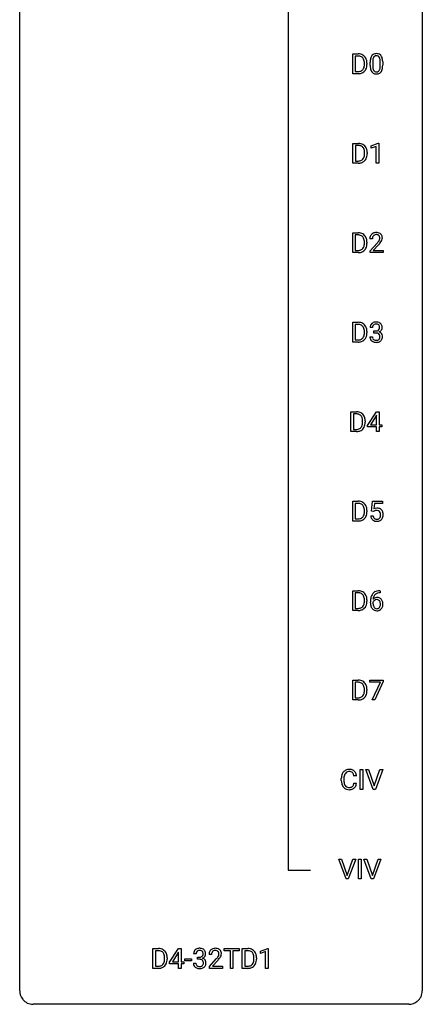
# Model space of a CAD drawing. Extents: x 3 to 27, y -3 to 225.
# Drawn here: x 3 to 27, y -3 to 55 of the extents above; entities that cross this region are included whole.
import ezdxf

# ---------------------------------------------------------------- set-up
doc = ezdxf.new("R2010")
doc.units = 0
doc.layers.add('DEFAULT_255_1_234', color=255, linetype='CONTINUOUS')
doc.layers.add('DEFAULT_255_2_778', color=255, linetype='CONTINUOUS')

msp = doc.modelspace()

# ---------------------------------------------------------------- linework, layer by layer
at = {"layer": 'DEFAULT_255_1_234'}
for p, q in [((22.474, 52.265), (22.474, 53.435)), ((22.474, 53.435), (22.805, 53.435)), ((22.809, 53.308), (22.629, 53.308)), ((22.629, 53.308), (22.629, 52.391)), ((23.168, 52.818), (23.168, 52.886)), ((23.32, 52.889), (23.32, 52.815)), ((23.51, 52.744), (23.51, 52.942)), ((23.658, 52.979), (23.658, 52.741)), ((24.099, 52.724), (24.099, 52.967)), ((24.248, 52.957), (24.248, 52.764)), ((22.798, 52.265), (22.474, 52.265)), ((22.629, 52.391), (22.791, 52.391)), ((22.483, 46.974), (22.483, 48.143)), ((22.483, 48.143), (22.813, 48.143)), ((22.817, 48.016), (22.637, 48.016)), ((22.637, 48.016), (22.637, 47.1)), ((23.563, 47.989), (23.988, 48.149)), ((23.563, 47.854), (23.563, 47.989)), ((23.862, 47.964), (23.563, 47.854)), ((23.862, 46.974), (23.862, 47.964)), ((23.988, 48.149), (24.011, 48.149)), ((24.011, 48.149), (24.011, 46.974)), ((23.176, 47.526), (23.176, 47.595)), ((23.329, 47.598), (23.329, 47.523)), ((22.807, 46.974), (22.483, 46.974)), ((22.637, 47.1), (22.799, 47.1)), ((24.011, 46.974), (23.862, 46.974)), ((22.474, 41.682), (22.474, 42.852)), ((22.474, 42.852), (22.805, 42.852)), ((22.809, 42.725), (22.629, 42.725)), ((22.629, 42.725), (22.629, 41.808)), ((23.168, 42.235), (23.168, 42.303)), ((23.32, 42.306), (23.32, 42.231)), ((23.641, 42.507), (23.492, 42.507)), ((23.515, 41.789), (23.919, 42.239)), ((24.007, 42.143), (23.694, 41.803)), ((22.798, 41.682), (22.474, 41.682)), ((22.629, 41.808), (22.791, 41.808)), ((23.515, 41.682), (23.515, 41.789)), ((24.281, 41.682), (23.515, 41.682)), ((23.694, 41.803), (24.281, 41.803)), ((24.281, 41.803), (24.281, 41.682)), ((22.474, 36.39), (22.474, 37.56)), ((22.474, 37.56), (22.805, 37.56)), ((22.809, 37.433), (22.629, 37.433)), ((22.629, 37.433), (22.629, 36.516)), ((23.168, 36.943), (23.168, 37.011)), ((23.32, 37.014), (23.32, 36.94)), ((23.493, 36.699), (23.642, 36.699)), ((23.652, 37.253), (23.503, 37.253)), ((23.731, 36.926), (23.731, 37.047)), ((23.731, 37.047), (23.842, 37.047)), ((23.842, 36.926), (23.731, 36.926)), ((22.798, 36.39), (22.474, 36.39)), ((22.629, 36.516), (22.791, 36.516)), ((22.369, 31.099), (22.369, 32.268)), ((22.369, 32.268), (22.699, 32.268)), ((22.703, 32.141), (22.523, 32.141)), ((22.523, 32.141), (22.523, 31.225)), ((23.354, 31.458), (23.878, 32.268)), ((23.869, 32.033), (23.523, 31.491)), ((23.887, 32.065), (23.869, 32.033)), ((23.878, 32.268), (24.036, 32.268)), ((23.887, 31.491), (23.887, 32.065)), ((24.036, 32.268), (24.036, 31.491)), ((23.062, 31.651), (23.062, 31.72)), ((23.214, 31.723), (23.214, 31.648)), ((23.354, 31.37), (23.354, 31.458)), ((23.523, 31.491), (23.887, 31.491)), ((24.036, 31.491), (24.198, 31.491)), ((24.198, 31.491), (24.198, 31.37)), ((22.692, 31.099), (22.369, 31.099)), ((22.523, 31.225), (22.685, 31.225)), ((23.887, 31.37), (23.354, 31.37)), ((23.887, 31.099), (23.887, 31.37)), ((24.036, 31.099), (23.887, 31.099)), ((24.198, 31.37), (24.036, 31.37)), ((24.036, 31.37), (24.036, 31.099)), ((22.474, 25.807), (22.474, 26.977)), ((22.474, 26.977), (22.805, 26.977)), ((22.809, 26.85), (22.629, 26.85)), ((22.629, 26.85), (22.629, 25.933)), ((23.583, 26.393), (23.642, 26.977)), ((23.642, 26.977), (24.241, 26.977)), ((23.768, 26.839), (23.733, 26.52)), ((24.241, 26.839), (23.768, 26.839)), ((24.241, 26.977), (24.241, 26.839)), ((23.168, 26.36), (23.168, 26.428)), ((23.32, 26.431), (23.32, 26.356)), ((23.702, 26.363), (23.583, 26.393)), ((23.741, 26.395), (23.702, 26.363)), ((22.798, 25.807), (22.474, 25.807)), ((22.629, 25.933), (22.791, 25.933)), ((23.541, 26.115), (23.682, 26.115)), ((22.474, 20.515), (22.474, 21.685)), ((22.474, 21.685), (22.805, 21.685)), ((22.809, 21.558), (22.629, 21.558)), ((22.629, 21.558), (22.629, 20.641)), ((24.098, 21.56), (24.07, 21.56)), ((24.071, 21.686), (24.098, 21.686)), ((24.098, 21.686), (24.098, 21.56)), ((23.168, 21.068), (23.168, 21.136)), ((23.32, 21.139), (23.32, 21.065)), ((23.523, 20.96), (23.523, 21.017)), ((23.673, 20.998), (23.673, 20.943)), ((22.798, 20.515), (22.474, 20.515)), ((22.629, 20.641), (22.791, 20.641)), ((22.474, 15.224), (22.474, 16.393)), ((22.474, 16.393), (22.805, 16.393)), ((23.479, 16.271), (23.479, 16.393)), ((23.479, 16.393), (24.27, 16.393)), ((24.27, 16.31), (23.785, 15.224)), ((24.27, 16.393), (24.27, 16.31)), ((22.809, 16.266), (22.629, 16.266)), ((22.629, 16.266), (22.629, 15.35)), ((23.168, 15.776), (23.168, 15.845)), ((23.32, 15.848), (23.32, 15.773)), ((24.112, 16.271), (23.479, 16.271)), ((23.629, 15.224), (24.112, 16.271)), ((22.798, 15.224), (22.474, 15.224)), ((22.629, 15.35), (22.791, 15.35)), ((23.785, 15.224), (23.629, 15.224)), ((22.922, 9.932), (22.922, 11.102)), ((22.922, 11.102), (23.076, 11.102)), ((23.076, 11.102), (23.076, 9.932)), ((23.678, 9.932), (23.245, 11.102)), ((23.245, 11.102), (23.413, 11.102)), ((23.413, 11.102), (23.745, 10.137)), ((23.745, 10.137), (24.079, 11.102)), ((24.248, 11.102), (23.814, 9.932)), ((24.079, 11.102), (24.248, 11.102)), ((21.8, 10.462), (21.8, 10.575)), ((21.955, 10.571), (21.955, 10.457)), ((22.7, 10.726), (22.545, 10.726)), ((22.545, 10.303), (22.7, 10.303)), ((23.076, 9.932), (22.922, 9.932)), ((23.814, 9.932), (23.678, 9.932)), ((22.08, 4.64), (21.647, 5.81)), ((21.647, 5.81), (21.815, 5.81)), ((21.815, 5.81), (22.147, 4.845)), ((22.147, 4.845), (22.481, 5.81)), ((22.65, 5.81), (22.216, 4.64)), ((22.481, 5.81), (22.65, 5.81)), ((22.818, 4.64), (22.818, 5.81)), ((22.818, 5.81), (22.972, 5.81)), ((22.972, 5.81), (22.972, 4.64)), ((23.574, 4.64), (23.141, 5.81)), ((23.141, 5.81), (23.309, 5.81)), ((23.309, 5.81), (23.641, 4.845)), ((23.641, 4.845), (23.975, 5.81)), ((24.144, 5.81), (23.71, 4.64)), ((23.975, 5.81), (24.144, 5.81)), ((22.216, 4.64), (22.08, 4.64)), ((22.972, 4.64), (22.818, 4.64)), ((23.71, 4.64), (23.574, 4.64)), ((10.658, -0.651), (10.658, 0.518)), ((10.658, 0.518), (10.988, 0.518)), ((10.992, 0.391), (10.812, 0.391)), ((10.812, 0.391), (10.812, -0.525)), ((11.643, -0.292), (12.167, 0.518)), ((12.158, 0.283), (11.812, -0.259)), ((12.176, 0.315), (12.158, 0.283)), ((12.167, 0.518), (12.325, 0.518)), ((12.176, -0.259), (12.176, 0.315)), ((12.325, 0.518), (12.325, -0.259)), ((13.213, 0.211), (13.064, 0.211)), ((13.291, -0.116), (13.291, 0.006)), ((13.291, 0.006), (13.403, 0.006)), ((14.125, 0.174), (13.976, 0.174)), ((14.865, 0.391), (14.865, 0.518)), ((14.865, 0.518), (15.769, 0.518)), ((15.24, 0.391), (14.865, 0.391)), ((15.24, -0.651), (15.24, 0.391)), ((15.769, 0.391), (15.393, 0.391)), ((15.393, 0.391), (15.393, -0.651)), ((15.769, 0.518), (15.769, 0.391)), ((15.943, -0.651), (15.943, 0.518)), ((15.943, 0.518), (16.273, 0.518)), ((16.277, 0.391), (16.097, 0.391)), ((16.097, 0.391), (16.097, -0.525)), ((17.022, 0.364), (17.448, 0.524)), ((17.022, 0.229), (17.022, 0.364)), ((17.322, 0.339), (17.022, 0.229)), ((17.322, -0.651), (17.322, 0.339)), ((17.448, 0.524), (17.471, 0.524)), ((17.471, 0.524), (17.471, -0.651)), ((10.812, -0.525), (10.974, -0.525)), ((11.351, -0.099), (11.351, -0.03)), ((11.503, -0.027), (11.503, -0.102)), ((11.643, -0.38), (11.643, -0.292)), ((12.176, -0.38), (11.643, -0.38)), ((11.812, -0.259), (12.176, -0.259)), ((12.176, -0.651), (12.176, -0.38)), ((12.325, -0.259), (12.487, -0.259)), ((12.487, -0.38), (12.325, -0.38)), ((12.325, -0.38), (12.325, -0.651)), ((12.487, -0.259), (12.487, -0.38)), ((12.554, -0.215), (12.554, -0.094)), ((12.554, -0.094), (12.946, -0.094)), ((12.946, -0.215), (12.554, -0.215)), ((12.946, -0.094), (12.946, -0.215)), ((13.054, -0.343), (13.203, -0.343)), ((13.403, -0.116), (13.291, -0.116)), ((13.999, -0.544), (14.404, -0.095)), ((13.999, -0.651), (13.999, -0.544)), ((14.491, -0.19), (14.178, -0.53)), ((14.178, -0.53), (14.765, -0.53)), ((14.765, -0.53), (14.765, -0.651)), ((16.097, -0.525), (16.259, -0.525)), ((16.636, -0.099), (16.636, -0.03)), ((16.788, -0.027), (16.788, -0.102)), ((10.981, -0.651), (10.658, -0.651)), ((12.325, -0.651), (12.176, -0.651)), ((14.765, -0.651), (13.999, -0.651)), ((15.393, -0.651), (15.24, -0.651)), ((16.266, -0.651), (15.943, -0.651)), ((17.471, -0.651), (17.322, -0.651))]:
    msp.add_line(p, q, dxfattribs=at)
for centre, radius, start, end in [((22.808, 52.848), 0.587, 75.41011, 90.38041), ((22.807, 52.851), 0.457, 79.21522, 89.74456), ((22.839, 52.996), 0.308, 40.38405, 80.14311), ((22.831, 52.944), 0.488, 60.14559, 75.18884), ((22.847, 52.972), 0.456, 26.52536, 60.14509), ((22.814, 52.976), 0.341, 26.57772, 40.15322), ((22.721, 52.933), 0.443, 9.65719, 26.19328), ((22.485, 52.89), 0.683, 359.6455, 9.86079), ((22.735, 52.912), 0.583, 7.40304, 26.83208), ((24.705, 52.947), 1.195, 173.76756, 180.23155), ((24.253, 52.998), 0.74, 164.30586, 173.90022), ((23.962, 53.082), 0.437, 148.7922, 164.56838), ((23.866, 53.135), 0.328, 144.58839, 148.11763), ((23.832, 53.159), 0.286, 101.64409, 144.51424), ((24.806, 52.969), 1.148, 177.86317, 179.50441), ((24.503, 52.983), 0.844, 172.02595, 178.07032), ((24.173, 53.03), 0.511, 163.37633, 172.1411), ((23.964, 53.094), 0.292, 149.42089, 163.62864), ((23.857, 53.158), 0.168, 105.79811, 149.73881), ((23.875, 52.99), 0.46, 89.5284, 102.58198), ((23.876, 53.091), 0.237, 89.38069, 105.67626), ((23.883, 52.987), 0.464, 77.04379, 90.50813), ((23.879, 53.066), 0.263, 81.10601, 90.2185), ((23.897, 53.154), 0.173, 30.74079, 82.46571), ((23.923, 53.151), 0.295, 48.27786, 77.49947), ((23.845, 53.12), 0.236, 24.28712, 31.39356), ((23.728, 53.07), 0.363, 12.08056, 23.8174), ((23.452, 53.009), 0.646, 4.83622, 12.29045), ((23.031, 52.971), 1.068, 359.80904, 4.94079), ((23.93, 53.164), 0.281, 36.31421, 47.63059), ((23.843, 53.105), 0.386, 18.29318, 35.67692), ((23.589, 53.018), 0.654, 8.02467, 18.56052), ((23.172, 52.956), 1.075, 1.12741, 8.17183), ((22.83, 52.715), 0.319, 283.77003, 318.15555), ((22.797, 52.741), 0.361, 318.74156, 343.68736), ((22.855, 52.726), 0.449, 299.25317, 333.45713), ((22.616, 52.797), 0.55, 343.33251, 355.8549), ((22.407, 52.817), 0.761, 355.49885, 0.07917), ((22.758, 52.778), 0.559, 333.07065, 348.71818), ((22.592, 52.811), 0.728, 348.72894, 0.30125), ((22.576, 52.887), 0.744, 0.16054, 7.71762), ((24.862, 52.762), 1.353, 180.74494, 181.151), ((24.582, 52.751), 1.072, 180.89762, 188.00555), ((24.186, 52.694), 0.673, 187.88164, 198.23465), ((23.938, 52.61), 0.41, 197.96935, 215.26236), ((24.699, 52.737), 1.04, 179.79956, 185.24604), ((24.295, 52.699), 0.634, 185.14116, 193.00796), ((24.03, 52.636), 0.363, 192.78976, 205.25077), ((23.926, 52.59), 0.248, 205.80054, 211.25375), ((23.873, 52.555), 0.185, 210.37898, 238.40081), ((23.896, 52.544), 0.171, 287.7958, 329.08087), ((23.801, 52.604), 0.284, 328.66347, 343.33251), ((23.583, 52.671), 0.512, 343.04995, 351.93934), ((23.237, 52.722), 0.862, 351.8069, 357.79592), ((22.913, 52.739), 1.186, 357.58719, 359.26775), ((23.786, 52.622), 0.447, 329.28036, 344.74728), ((23.487, 52.707), 0.758, 344.49347, 353.97655), ((23.023, 52.759), 1.225, 353.8442, 0.22879), ((22.849, 52.944), 1.399, 0.54241, 1.3863), ((22.795, 52.852), 0.46, 269.49704, 284.0205), ((22.793, 52.945), 0.679, 270.44439, 278.45111), ((22.818, 52.794), 0.527, 278.10719, 299.03395), ((23.836, 52.542), 0.287, 215.86183, 257.27886), ((23.876, 52.697), 0.447, 256.62289, 270.51044), ((23.871, 52.559), 0.188, 239.65206, 265.97938), ((23.88, 52.627), 0.256, 265.13154, 270.06033), ((23.883, 52.594), 0.224, 269.33147, 287.2178), ((23.883, 52.709), 0.459, 269.59773, 281.67344), ((23.923, 52.542), 0.288, 280.58014, 324.91731), ((23.886, 52.568), 0.334, 324.93524, 328.61605), ((22.817, 47.557), 0.587, 75.41011, 90.38041), ((22.815, 47.56), 0.457, 79.21522, 89.74456), ((22.848, 47.704), 0.308, 40.38405, 80.14311), ((22.84, 47.652), 0.488, 60.14559, 75.18884), ((22.856, 47.68), 0.456, 26.52536, 60.14509), ((22.822, 47.685), 0.341, 26.57772, 40.15322), ((22.729, 47.641), 0.443, 9.65719, 26.19328), ((22.744, 47.621), 0.583, 7.40304, 26.83208), ((22.839, 47.424), 0.319, 283.77003, 318.15555), ((22.805, 47.449), 0.361, 318.74156, 343.68736), ((22.863, 47.434), 0.449, 299.25317, 333.45713), ((22.625, 47.505), 0.55, 343.33251, 355.8549), ((22.493, 47.599), 0.683, 359.6455, 9.86079), ((22.415, 47.525), 0.761, 355.49885, 0.07917), ((22.766, 47.486), 0.559, 333.07065, 348.71818), ((22.601, 47.519), 0.728, 348.72894, 0.30125), ((22.584, 47.596), 0.744, 0.16054, 7.71762), ((22.804, 47.56), 0.46, 269.49704, 284.0205), ((22.801, 47.653), 0.679, 270.44439, 278.45111), ((22.827, 47.502), 0.527, 278.10719, 299.03395), ((22.808, 42.265), 0.587, 75.41011, 90.38041), ((22.807, 42.268), 0.457, 79.21522, 89.74456), ((22.839, 42.413), 0.308, 40.38405, 80.14311), ((22.831, 42.361), 0.488, 60.14559, 75.18884), ((22.847, 42.388), 0.456, 26.52536, 60.14509), ((22.814, 42.393), 0.341, 26.57772, 40.15322), ((22.721, 42.35), 0.443, 9.65719, 26.19328), ((22.735, 42.329), 0.583, 7.40304, 26.83208), ((23.899, 42.511), 0.407, 163.28787, 180.55818), ((23.819, 42.533), 0.324, 133.45412, 162.947), ((23.837, 42.514), 0.35, 100.78694, 133.4384), ((23.953, 42.512), 0.312, 165.90929, 178.86839), ((24.039, 42.507), 0.398, 178.43817, 180.00839), ((23.852, 42.539), 0.208, 136.17574, 166.36747), ((23.84, 42.548), 0.192, 129.72793, 135.7542), ((23.848, 42.536), 0.207, 102.17394, 129.20619), ((23.871, 42.359), 0.508, 89.66053, 101.37042), ((23.872, 42.433), 0.313, 89.54607, 102.54188), ((23.878, 42.365), 0.502, 78.21712, 90.41304), ((23.875, 42.487), 0.259, 82.16021, 90.15058), ((23.888, 42.56), 0.184, 43.44154, 83.16614), ((23.913, 42.528), 0.336, 55.92682, 78.48886), ((23.881, 42.553), 0.195, 16.17147, 43.52844), ((23.83, 42.539), 0.248, 359.48663, 15.93398), ((23.809, 42.537), 0.269, 353.22487, 0.01693), ((23.933, 42.562), 0.297, 47.92923, 55.4054), ((23.943, 42.572), 0.283, 4.33477, 48.05607), ((23.877, 42.56), 0.35, 337.89141, 358.99677), ((23.834, 42.555), 0.393, 359.92521, 5.59677), ((22.797, 42.157), 0.361, 318.74156, 343.68736), ((22.855, 42.142), 0.449, 299.25317, 333.45713), ((22.616, 42.214), 0.55, 343.33251, 355.8549), ((22.485, 42.307), 0.683, 359.6455, 9.86079), ((22.407, 42.234), 0.761, 355.49885, 0.07917), ((22.758, 42.195), 0.559, 333.07065, 348.71818), ((22.592, 42.228), 0.728, 348.72894, 0.30125), ((22.576, 42.304), 0.744, 0.16054, 7.71762), ((22.57, 43.432), 1.801, 318.51325, 320.78284), ((23.099, 43.001), 1.119, 320.73727, 323.97371), ((23.491, 42.717), 0.635, 323.89617, 328.64211), ((22.823, 43.237), 1.611, 317.25868, 319.90461), ((23.696, 42.591), 0.395, 328.8299, 331.78995), ((23.795, 42.54), 0.282, 331.42552, 352.93648), ((23.207, 42.921), 1.115, 319.64729, 327.09582), ((23.605, 42.665), 0.641, 326.91354, 338.35052), ((22.795, 42.269), 0.46, 269.49704, 284.0205), ((22.793, 42.362), 0.679, 270.44439, 278.45111), ((22.818, 42.211), 0.527, 278.10719, 299.03395), ((22.83, 42.132), 0.319, 283.77003, 318.15555), ((22.808, 36.973), 0.587, 75.41011, 90.38041), ((22.807, 36.976), 0.457, 79.21522, 89.74456), ((22.839, 37.121), 0.308, 40.38405, 80.14311), ((22.831, 37.069), 0.488, 60.14559, 75.18884), ((22.847, 37.097), 0.456, 26.52536, 60.14509), ((22.814, 37.101), 0.341, 26.57772, 40.15322), ((22.735, 37.037), 0.583, 7.40304, 26.83208), ((23.814, 37.257), 0.31, 155.34845, 180.74847), ((23.809, 37.254), 0.307, 131.57446, 154.47985), ((23.84, 37.223), 0.352, 96.98755, 131.96907), ((23.909, 37.254), 0.257, 172.50968, 180.13669), ((23.836, 37.266), 0.183, 133.83493, 173.53444), ((23.841, 37.26), 0.191, 103.29318, 133.5619), ((23.862, 37.098), 0.478, 89.85961, 97.78252), ((23.861, 37.181), 0.273, 89.53249, 103.53194), ((23.867, 37.072), 0.504, 78.36554, 90.41315), ((23.867, 37.153), 0.301, 76.11166, 90.70262), ((23.905, 37.292), 0.157, 13.95772, 77.67131), ((23.903, 37.238), 0.334, 56.62291, 78.63873), ((23.771, 37.252), 0.297, 359.18053, 15.04531), ((23.924, 37.275), 0.291, 47.02535, 56.08541), ((23.926, 37.279), 0.287, 10.9208, 46.77781), ((23.79, 37.248), 0.427, 359.63645, 11.60873), ((22.797, 36.866), 0.361, 318.74156, 343.68736), ((22.721, 37.058), 0.443, 9.65719, 26.19328), ((22.616, 36.922), 0.55, 343.33251, 355.8549), ((22.485, 37.015), 0.683, 359.6455, 9.86079), ((22.407, 36.942), 0.761, 355.49885, 0.07917), ((22.758, 36.903), 0.559, 333.07065, 348.71818), ((22.592, 36.936), 0.728, 348.72894, 0.30125), ((22.576, 37.012), 0.744, 0.16054, 7.71762), ((23.889, 36.699), 0.396, 179.97553, 183.23231), ((23.872, 36.697), 0.229, 179.44651, 196.28693), ((23.839, 37.387), 0.339, 270.49199, 281.89516), ((23.837, 36.471), 0.456, 84.01934, 89.33312), ((23.853, 36.607), 0.319, 71.90101, 84.35543), ((23.863, 37.276), 0.226, 281.66917, 301.29431), ((23.889, 36.713), 0.207, 49.50886, 72.18365), ((23.88, 37.245), 0.191, 301.78331, 311.75453), ((23.89, 37.235), 0.177, 311.73239, 354.28024), ((23.907, 36.738), 0.176, 12.94982, 48.75514), ((23.896, 37.32), 0.357, 292.54022, 293.69249), ((23.935, 36.674), 0.331, 57.64355, 72.86251), ((23.923, 37.266), 0.297, 292.98021, 325.23923), ((23.817, 37.248), 0.251, 353.09379, 0.11815), ((23.808, 36.707), 0.278, 344.59866, 357.92696), ((23.82, 36.716), 0.265, 359.50479, 13.42396), ((23.718, 36.713), 0.367, 357.47489, 0.02311), ((23.971, 36.732), 0.263, 36.72489, 57.4698), ((23.908, 37.277), 0.315, 325.23337, 332.87456), ((23.969, 36.733), 0.263, 8.05451, 36.35611), ((23.973, 37.246), 0.243, 332.35499, 359.71794), ((23.846, 36.713), 0.389, 343.98299, 0.55716), ((23.883, 36.718), 0.351, 359.83206, 8.587), ((22.795, 36.977), 0.46, 269.49704, 284.0205), ((22.793, 37.07), 0.679, 270.44439, 278.45111), ((22.818, 36.919), 0.527, 278.10719, 299.03395), ((22.83, 36.84), 0.319, 283.77003, 318.15555), ((22.855, 36.851), 0.449, 299.25317, 333.45713), ((23.785, 36.686), 0.291, 181.81829, 229.64551), ((23.826, 36.732), 0.354, 229.4223, 256.85562), ((23.823, 36.683), 0.179, 196.56615, 227.7059), ((23.839, 36.702), 0.203, 227.76521, 257.87628), ((23.86, 36.871), 0.496, 256.68289, 270.44121), ((23.862, 36.796), 0.3, 257.45844, 270.4266), ((23.866, 36.825), 0.329, 269.59621, 280.87892), ((23.866, 36.875), 0.5, 269.72864, 280.38564), ((23.889, 36.71), 0.212, 280.63464, 299.85959), ((23.896, 36.731), 0.354, 279.78299, 311.62557), ((23.908, 36.674), 0.171, 300.35763, 314.5518), ((23.9, 36.68), 0.182, 315.07284, 345.0431), ((23.934, 36.688), 0.297, 311.63595, 343.76518), ((22.703, 31.682), 0.587, 75.41011, 90.38041), ((22.701, 31.685), 0.457, 79.21522, 89.74456), ((22.733, 31.829), 0.308, 40.38405, 80.14311), ((22.725, 31.777), 0.488, 60.14559, 75.18884), ((22.741, 31.805), 0.456, 26.52536, 60.14509), ((22.691, 31.574), 0.361, 318.74156, 343.68736), ((22.708, 31.81), 0.341, 26.57772, 40.15322), ((22.615, 31.766), 0.443, 9.65719, 26.19328), ((22.51, 31.63), 0.55, 343.33251, 355.8549), ((22.379, 31.724), 0.683, 359.6455, 9.86079), ((22.301, 31.65), 0.761, 355.49885, 0.07917), ((22.629, 31.746), 0.583, 7.40304, 26.83208), ((22.652, 31.611), 0.559, 333.07065, 348.71818), ((22.486, 31.644), 0.728, 348.72894, 0.30125), ((22.47, 31.721), 0.744, 0.16054, 7.71762), ((22.689, 31.685), 0.46, 269.49704, 284.0205), ((22.687, 31.778), 0.679, 270.44439, 278.45111), ((22.713, 31.627), 0.527, 278.10719, 299.03395), ((22.725, 31.549), 0.319, 283.77003, 318.15555), ((22.749, 31.559), 0.449, 299.25317, 333.45713), ((22.808, 26.39), 0.587, 75.41011, 90.38041), ((22.807, 26.393), 0.457, 79.21522, 89.74456), ((22.839, 26.538), 0.308, 40.38405, 80.14311), ((22.831, 26.486), 0.488, 60.14559, 75.18884), ((22.847, 26.513), 0.456, 26.52536, 60.14509), ((22.814, 26.518), 0.341, 26.57772, 40.15322), ((22.721, 26.475), 0.443, 9.65719, 26.19328), ((22.616, 26.339), 0.55, 343.33251, 355.8549), ((22.485, 26.432), 0.683, 359.6455, 9.86079), ((22.407, 26.359), 0.761, 355.49885, 0.07917), ((22.735, 26.454), 0.583, 7.40304, 26.83208), ((22.758, 26.32), 0.559, 333.07065, 348.71818), ((22.592, 26.353), 0.728, 348.72894, 0.30125), ((22.576, 26.429), 0.744, 0.16054, 7.71762), ((23.918, 26.202), 0.368, 93.71822, 120.2539), ((23.848, 26.255), 0.176, 114.19507, 127.3641), ((23.871, 26.201), 0.235, 98.98309, 113.89089), ((23.892, 26.078), 0.36, 89.68049, 99.16144), ((23.894, 26.145), 0.293, 84.69576, 90.06762), ((23.928, 26.122), 0.449, 89.96602, 94.2496), ((23.906, 26.226), 0.211, 41.78503, 85.98928), ((23.932, 26.18), 0.39, 73.80433, 90.55859), ((23.955, 26.266), 0.302, 41.30715, 73.54302), ((23.883, 26.206), 0.241, 12.64903, 41.60813), ((23.778, 26.181), 0.35, 359.55769, 12.95349), ((23.914, 26.23), 0.356, 13.5076, 41.21742), ((23.75, 26.187), 0.526, 1.13313, 13.88294), ((22.795, 26.394), 0.46, 269.49704, 284.0205), ((22.793, 26.487), 0.679, 270.44439, 278.45111), ((22.818, 26.336), 0.527, 278.10719, 299.03395), ((22.83, 26.257), 0.319, 283.77003, 318.15555), ((22.797, 26.282), 0.361, 318.74156, 343.68736), ((22.855, 26.267), 0.449, 299.25317, 333.45713), ((23.989, 26.153), 0.449, 184.92471, 194.49759), ((23.865, 26.117), 0.32, 193.75369, 228.52712), ((23.872, 26.129), 0.334, 228.90239, 256.33143), ((24.008, 26.157), 0.329, 187.36005, 198.67329), ((23.903, 26.12), 0.218, 198.44517, 217.79448), ((23.873, 26.1), 0.182, 218.28872, 228.56124), ((23.883, 26.113), 0.198, 228.96549, 258.12347), ((23.902, 26.249), 0.458, 256.24271, 270.44863), ((23.904, 26.201), 0.288, 257.72583, 270.40136), ((23.908, 26.156), 0.244, 269.42044, 286.4209), ((23.909, 26.27), 0.479, 269.57701, 282.42148), ((23.923, 26.102), 0.188, 286.72514, 320.60036), ((23.947, 26.114), 0.319, 281.83964, 316.54578), ((23.885, 26.133), 0.237, 320.67126, 344.54417), ((23.769, 26.167), 0.358, 344.24122, 356.73571), ((23.644, 26.178), 0.483, 356.35488, 0.05003), ((23.941, 26.118), 0.326, 316.81712, 323.14928), ((23.911, 26.136), 0.36, 323.673, 348.16725), ((23.736, 26.176), 0.54, 347.85724, 0.42933), ((23.609, 26.18), 0.667, 359.99194, 1.54425), ((22.808, 21.098), 0.587, 75.41011, 90.38041), ((22.807, 21.101), 0.457, 79.21522, 89.74456), ((22.839, 21.246), 0.308, 40.38405, 80.14311), ((22.831, 21.194), 0.488, 60.14559, 75.18884), ((22.847, 21.222), 0.456, 26.52536, 60.14509), ((24.011, 21.226), 0.451, 102.87158, 140.85647), ((24.076, 20.982), 0.703, 90.37783, 103.58693), ((24.076, 21.06), 0.5, 90.6001, 104.5147), ((22.814, 21.226), 0.341, 26.57772, 40.15322), ((22.721, 21.183), 0.443, 9.65719, 26.19328), ((22.616, 21.047), 0.55, 343.33251, 355.8549), ((22.485, 21.14), 0.683, 359.6455, 9.86079), ((22.407, 21.067), 0.761, 355.49885, 0.07917), ((22.735, 21.162), 0.583, 7.40304, 26.83208), ((22.592, 21.061), 0.728, 348.72894, 0.30125), ((22.576, 21.137), 0.744, 0.16054, 7.71762), ((24.736, 21.024), 1.213, 171.45252, 180.31588), ((24.297, 21.092), 0.768, 157.98026, 171.62467), ((24.075, 21.181), 0.53, 141.4298, 157.8541), ((23.889, 20.921), 0.23, 145.29749, 160.26603), ((23.904, 20.977), 0.303, 95.8331, 138.99549), ((24.359, 21.116), 0.687, 173.78106, 174.92546), ((24.218, 21.135), 0.545, 161.28498, 174.20767), ((23.907, 20.906), 0.252, 124.9745, 144.8959), ((24.053, 21.193), 0.369, 134.53027, 161.62109), ((23.902, 20.922), 0.237, 89.8751, 126.20717), ((24.037, 21.204), 0.35, 104.28553, 133.86293), ((23.926, 20.85), 0.433, 89.87537, 97.0544), ((23.903, 20.924), 0.235, 85.01407, 90.05133), ((23.909, 20.974), 0.184, 36.82507, 85.74157), ((23.931, 20.933), 0.349, 71.64078, 90.62401), ((23.946, 20.989), 0.292, 39.63678, 71.01902), ((23.867, 20.936), 0.241, 32.30354, 38.08267), ((23.836, 20.919), 0.276, 11.04823, 31.81465), ((23.709, 20.892), 0.407, 359.6214, 11.28391), ((23.883, 20.933), 0.376, 10.65873, 39.9044), ((23.728, 20.9), 0.535, 359.6826, 11.13262), ((22.795, 21.102), 0.46, 269.49704, 284.0205), ((22.793, 21.195), 0.679, 270.44439, 278.45111), ((22.818, 21.044), 0.527, 278.10719, 299.03395), ((22.83, 20.965), 0.319, 283.77003, 318.15555), ((22.797, 20.991), 0.361, 318.74156, 343.68736), ((22.855, 20.976), 0.449, 299.25317, 333.45713), ((22.758, 21.028), 0.559, 333.07065, 348.71818), ((24.178, 20.956), 0.655, 179.63451, 191.78365), ((23.984, 20.913), 0.456, 191.41158, 218.60778), ((23.896, 20.839), 0.341, 218.16651, 245.87812), ((24.196, 20.94), 0.523, 179.65143, 190.28559), ((24.027, 20.908), 0.351, 190.09454, 207.50982), ((23.97, 20.881), 0.288, 207.95832, 216.32511), ((23.936, 20.854), 0.245, 215.76614, 232.54568), ((23.895, 20.853), 0.354, 246.91402, 270.74373), ((23.898, 20.805), 0.183, 232.80054, 270.66056), ((23.903, 20.841), 0.219, 269.35537, 288.47443), ((23.901, 20.956), 0.457, 269.88743, 276.79177), ((23.923, 20.826), 0.325, 275.63421, 317.82485), ((23.912, 20.806), 0.183, 289.18333, 322.96838), ((23.851, 20.855), 0.261, 322.60079, 346.51824), ((23.735, 20.884), 0.38, 346.25822, 358.77416), ((23.633, 20.89), 0.482, 358.37552, 0.0098), ((23.891, 20.853), 0.367, 318.14097, 347.61186), ((23.724, 20.893), 0.539, 347.24869, 0.43693), ((22.808, 15.807), 0.587, 75.41011, 90.38041), ((22.831, 15.902), 0.488, 60.14559, 75.18884), ((22.847, 15.93), 0.456, 26.52536, 60.14509), ((22.807, 15.81), 0.457, 79.21522, 89.74456), ((22.839, 15.954), 0.308, 40.38405, 80.14311), ((22.814, 15.935), 0.341, 26.57772, 40.15322), ((22.721, 15.891), 0.443, 9.65719, 26.19328), ((22.485, 15.849), 0.683, 359.6455, 9.86079), ((22.407, 15.775), 0.761, 355.49885, 0.07917), ((22.735, 15.871), 0.583, 7.40304, 26.83208), ((22.592, 15.769), 0.728, 348.72894, 0.30125), ((22.576, 15.846), 0.744, 0.16054, 7.71762), ((22.795, 15.81), 0.46, 269.49704, 284.0205), ((22.793, 15.903), 0.679, 270.44439, 278.45111), ((22.818, 15.752), 0.527, 278.10719, 299.03395), ((22.83, 15.674), 0.319, 283.77003, 318.15555), ((22.797, 15.699), 0.361, 318.74156, 343.68736), ((22.855, 15.684), 0.449, 299.25317, 333.45713), ((22.616, 15.755), 0.55, 343.33251, 355.8549), ((22.758, 15.736), 0.559, 333.07065, 348.71818), ((22.254, 10.675), 0.441, 95.64597, 121.54906), ((22.27, 10.564), 0.553, 89.92421, 96.13779), ((22.275, 10.576), 0.541, 76.67793, 90.45633), ((22.314, 10.735), 0.378, 47.48585, 76.92873), ((22.577, 10.578), 0.777, 169.58372, 180.27579), ((22.393, 10.612), 0.59, 155.03659, 169.60032), ((22.28, 10.667), 0.464, 136.78315, 155.24727), ((22.241, 10.7), 0.413, 121.76332, 136.42811), ((22.787, 10.573), 0.832, 174.342, 180.14304), ((22.525, 10.601), 0.568, 162.93736, 174.62086), ((22.329, 10.663), 0.363, 143.07532, 163.19169), ((22.253, 10.722), 0.267, 109.29984, 143.30375), ((22.267, 10.67), 0.32, 89.34516, 108.57454), ((22.271, 10.553), 0.438, 87.38147, 90.02409), ((22.278, 10.658), 0.332, 74.70086, 87.81245), ((22.309, 10.766), 0.221, 47.43719, 75.06982), ((22.304, 10.766), 0.224, 27.81666, 46.40083), ((22.194, 10.707), 0.349, 15.76531, 27.94105), ((21.995, 10.649), 0.556, 7.88917, 15.92392), ((22.3, 10.725), 0.395, 16.54241, 46.89335), ((22.139, 10.672), 0.564, 5.40721, 17.03651), ((22.762, 10.462), 0.962, 179.99185, 181.53942), ((22.555, 10.451), 0.755, 181.12187, 193.87563), ((22.318, 10.389), 0.51, 193.54796, 219.57567), ((22.235, 10.319), 0.401, 219.36273, 250.06119), ((22.694, 10.453), 0.739, 179.68175, 189.15053), ((22.444, 10.412), 0.486, 188.99109, 203.5773), ((22.336, 10.367), 0.369, 203.90773, 215.13124), ((22.244, 10.295), 0.252, 213.90717, 263.88493), ((22.252, 10.383), 0.467, 250.78847, 270.64892), ((22.256, 10.374), 0.332, 263.17585, 270.10311), ((22.26, 10.498), 0.456, 269.67198, 279.06092), ((22.257, 10.643), 0.727, 270.00211, 270.3582), ((22.262, 10.497), 0.581, 269.93585, 282.8096), ((22.286, 10.337), 0.293, 278.87502, 293.63466), ((22.306, 10.315), 0.394, 282.43332, 310.75137), ((22.318, 10.262), 0.211, 293.85534, 310.05188), ((22.319, 10.256), 0.206, 311.06468, 332.01083), ((22.2, 10.321), 0.342, 331.65885, 343.28789), ((21.993, 10.385), 0.558, 343.1446, 351.01062), ((21.839, 10.413), 0.715, 350.71573, 351.16022), ((22.309, 10.304), 0.384, 311.4559, 340.44216), ((22.152, 10.363), 0.551, 340.17743, 353.78143), ((10.992, -0.068), 0.587, 75.41011, 90.38041), ((10.99, -0.065), 0.457, 79.21522, 89.74456), ((11.022, 0.079), 0.308, 40.38405, 80.14311), ((11.015, 0.027), 0.488, 60.14559, 75.18884), ((10.997, 0.06), 0.341, 26.57772, 40.15322), ((11.03, 0.055), 0.456, 26.52536, 60.14509), ((10.904, 0.016), 0.443, 9.65719, 26.19328), ((10.668, -0.026), 0.683, 359.6455, 9.86079), ((10.918, -0.004), 0.583, 7.40304, 26.83208), ((10.759, -0.029), 0.744, 0.16054, 7.71762), ((13.374, 0.215), 0.31, 155.34845, 180.74847), ((13.369, 0.212), 0.307, 131.57446, 154.47985), ((13.401, 0.181), 0.352, 96.98755, 131.96907), ((13.469, 0.212), 0.257, 172.50968, 180.13669), ((13.397, 0.225), 0.183, 133.83493, 173.53444), ((13.401, 0.219), 0.191, 103.29318, 133.5619), ((13.423, 0.056), 0.478, 89.85961, 97.78252), ((13.422, 0.139), 0.273, 89.53249, 103.53194), ((13.4, 0.345), 0.339, 270.49199, 281.89516), ((13.427, 0.03), 0.504, 78.36554, 90.41315), ((13.427, 0.111), 0.301, 76.11166, 90.70262), ((13.424, 0.235), 0.226, 281.66917, 301.29431), ((13.466, 0.25), 0.157, 13.95772, 77.67131), ((13.463, 0.196), 0.334, 56.62291, 78.63873), ((13.441, 0.204), 0.191, 301.78331, 311.75453), ((13.45, 0.193), 0.177, 311.73239, 354.28024), ((13.484, 0.225), 0.297, 292.98021, 325.23923), ((13.332, 0.211), 0.297, 359.18053, 15.04531), ((13.378, 0.206), 0.251, 353.09379, 0.11815), ((13.485, 0.234), 0.291, 47.02535, 56.08541), ((13.487, 0.238), 0.287, 10.9208, 46.77781), ((13.469, 0.235), 0.315, 325.23337, 332.87456), ((13.534, 0.204), 0.243, 332.35499, 359.71794), ((13.35, 0.206), 0.427, 359.63645, 11.60873), ((14.383, 0.178), 0.407, 163.28787, 180.55818), ((14.303, 0.2), 0.324, 133.45412, 162.947), ((14.321, 0.181), 0.35, 100.78694, 133.4384), ((14.437, 0.178), 0.312, 165.90929, 178.86839), ((14.523, 0.174), 0.398, 178.43817, 180.00839), ((14.336, 0.205), 0.208, 136.17574, 166.36747), ((14.324, 0.215), 0.192, 129.72793, 135.7542), ((14.332, 0.203), 0.207, 102.17394, 129.20619), ((14.356, 0.026), 0.508, 89.66053, 101.37042), ((14.356, 0.099), 0.313, 89.54607, 102.54188), ((14.362, 0.032), 0.502, 78.21712, 90.41304), ((14.359, 0.153), 0.259, 82.16021, 90.15058), ((14.373, 0.227), 0.184, 43.44154, 83.16614), ((13.583, 0.668), 1.119, 320.73727, 323.97371), ((14.398, 0.194), 0.336, 55.92682, 78.48886), ((13.975, 0.384), 0.635, 323.89617, 328.64211), ((14.365, 0.219), 0.195, 16.17147, 43.52844), ((14.18, 0.258), 0.395, 328.8299, 331.78995), ((14.28, 0.206), 0.282, 331.42552, 352.93648), ((14.314, 0.205), 0.248, 359.48663, 15.93398), ((14.293, 0.203), 0.269, 353.22487, 0.01693), ((14.417, 0.228), 0.297, 47.92923, 55.4054), ((14.428, 0.238), 0.283, 4.33477, 48.05607), ((14.09, 0.332), 0.641, 326.91354, 338.35052), ((14.361, 0.227), 0.35, 337.89141, 358.99677), ((14.318, 0.221), 0.393, 359.92521, 5.59677), ((16.277, -0.068), 0.587, 75.41011, 90.38041), ((16.275, -0.065), 0.457, 79.21522, 89.74456), ((16.307, 0.079), 0.308, 40.38405, 80.14311), ((16.299, 0.027), 0.488, 60.14559, 75.18884), ((16.315, 0.055), 0.456, 26.52536, 60.14509), ((16.282, 0.06), 0.341, 26.57772, 40.15322), ((16.189, 0.016), 0.443, 9.65719, 26.19328), ((15.953, -0.026), 0.683, 359.6455, 9.86079), ((16.203, -0.004), 0.583, 7.40304, 26.83208), ((16.044, -0.029), 0.744, 0.16054, 7.71762), ((10.978, -0.065), 0.46, 269.49704, 284.0205), ((11.014, -0.201), 0.319, 283.77003, 318.15555), ((10.98, -0.176), 0.361, 318.74156, 343.68736), ((11.038, -0.191), 0.449, 299.25317, 333.45713), ((10.8, -0.12), 0.55, 343.33251, 355.8549), ((10.59, -0.1), 0.761, 355.49885, 0.07917), ((10.941, -0.139), 0.559, 333.07065, 348.71818), ((10.775, -0.106), 0.728, 348.72894, 0.30125), ((13.449, -0.343), 0.396, 179.97553, 183.23231), ((13.345, -0.356), 0.291, 181.81829, 229.64551), ((13.387, -0.309), 0.354, 229.4223, 256.85562), ((13.432, -0.345), 0.229, 179.44651, 196.28693), ((13.383, -0.358), 0.179, 196.56615, 227.7059), ((13.4, -0.34), 0.203, 227.76521, 257.87628), ((13.422, -0.246), 0.3, 257.45844, 270.4266), ((13.398, -0.571), 0.456, 84.01934, 89.33312), ((13.427, -0.217), 0.329, 269.59621, 280.87892), ((13.414, -0.435), 0.319, 71.90101, 84.35543), ((13.45, -0.331), 0.212, 280.63464, 299.85959), ((13.45, -0.329), 0.207, 49.50886, 72.18365), ((13.457, -0.311), 0.354, 279.78299, 311.62557), ((13.469, -0.368), 0.171, 300.35763, 314.5518), ((13.468, -0.304), 0.176, 12.94982, 48.75514), ((13.461, -0.362), 0.182, 315.07284, 345.0431), ((13.457, 0.278), 0.357, 292.54022, 293.69249), ((13.496, -0.367), 0.331, 57.64355, 72.86251), ((13.368, -0.335), 0.278, 344.59866, 357.92696), ((13.381, -0.326), 0.265, 359.50479, 13.42396), ((13.279, -0.329), 0.367, 357.47489, 0.02311), ((13.531, -0.31), 0.263, 36.72489, 57.4698), ((13.495, -0.353), 0.297, 311.63595, 343.76518), ((13.53, -0.309), 0.263, 8.05451, 36.35611), ((13.406, -0.329), 0.389, 343.98299, 0.55716), ((13.444, -0.324), 0.351, 359.83206, 8.587), ((13.055, 1.098), 1.801, 318.51325, 320.78284), ((13.308, 0.903), 1.611, 317.25868, 319.90461), ((13.691, 0.587), 1.115, 319.64729, 327.09582), ((16.263, -0.065), 0.46, 269.49704, 284.0205), ((16.299, -0.201), 0.319, 283.77003, 318.15555), ((16.265, -0.176), 0.361, 318.74156, 343.68736), ((16.323, -0.191), 0.449, 299.25317, 333.45713), ((16.084, -0.12), 0.55, 343.33251, 355.8549), ((15.875, -0.1), 0.761, 355.49885, 0.07917), ((16.226, -0.139), 0.559, 333.07065, 348.71818), ((16.06, -0.106), 0.728, 348.72894, 0.30125), ((10.976, 0.028), 0.679, 270.44439, 278.45111), ((11.002, -0.123), 0.527, 278.10719, 299.03395), ((13.421, -0.171), 0.496, 256.68289, 270.44121), ((13.427, -0.167), 0.5, 269.72864, 280.38564), ((16.261, 0.028), 0.679, 270.44439, 278.45111), ((16.287, -0.123), 0.527, 278.10719, 299.03395)]:
    msp.add_arc(centre, radius, start, end, dxfattribs=at)
at = {"layer": 'DEFAULT_255_2_778'}
for p, q in [((2.779, -1.984), (2.779, 223.97)), ((26.591, 223.97), (26.591, -1.984)), ((18.654, 105.701), (18.654, 5.159)), ((18.654, 5.159), (19.977, 5.159)), ((25.797, -2.778), (3.572, -2.778))]:
    msp.add_line(p, q, dxfattribs=at)
for centre, radius, start, end in [((3.57, -1.986), 0.791, 179.85535, 218.99193), ((25.8, -1.986), 0.792, 308.9619, 0.14393), ((3.57, -1.987), 0.791, 218.95261, 270.14254), ((25.799, -1.987), 0.791, 269.8539, 308.99853)]:
    msp.add_arc(centre, radius, start, end, dxfattribs=at)

doc.saveas('drawing.dxf')
